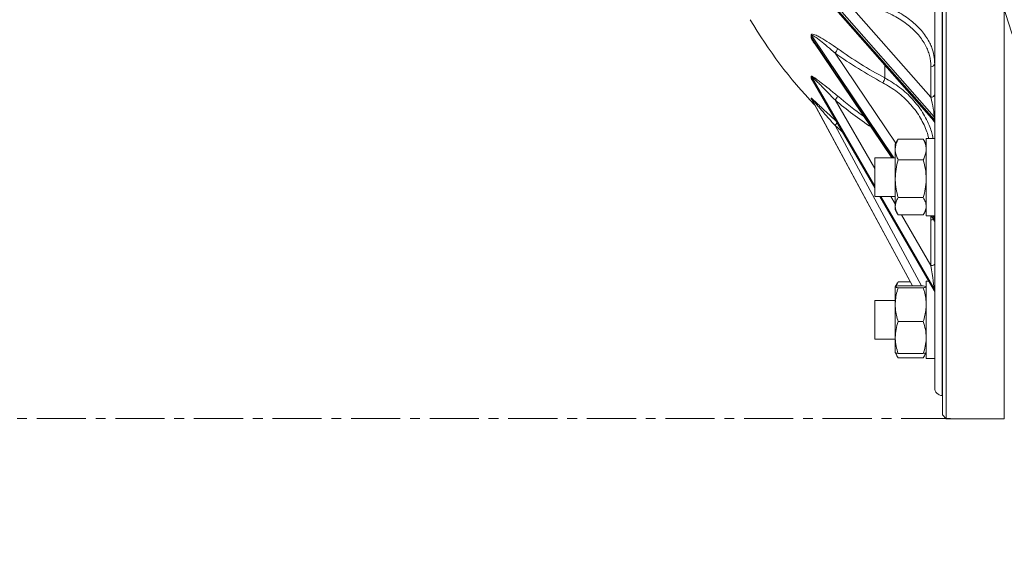
# Paper-space layout 'BSTD' of a CAD drawing. Units: millimetres. Extents: x 4 to 417, y 5 to 293.
# Drawn here: x 30 to 55, y 130 to 144 of the extents above; entities that cross this region are included whole.
import ezdxf

# ---------------------------------------------------------------- set-up
doc = ezdxf.new("R2010")
doc.units = ezdxf.units.MM
doc.linetypes.add('CENTERX2', pattern=[20.32, 12.7, -2.54, 2.54, -2.54])

# ---------------------------------------------------------------- blocks, each defined once
blk = doc.blocks.new('Block1')
at = {"color": 7, "linetype": 'CENTERX2', "lineweight": 0}
blk.add_line((-1151.4, -209.37), (-1629.27, -209.37), dxfattribs=at)

psp = doc.layouts.new('BSTD')

# ---------------------------------------------------------------- linework, layer by layer
at = {"color": 7, "linetype": 'Continuous', "lineweight": 0}
for p, q in [((53.744, 133.359), (53.744, 165.809)), ((53.844, 165.909), (53.844, 133.259)), ((53.544, 134.191), (53.544, 165.109)), ((53.532, 141.066), (50.364, 144.669)), ((50.364, 144.594), (53.532, 140.992)), ((50.465, 144.435), (53.519, 140.962)), ((50.967, 144.391), (53.447, 141.57)), ((50.401, 143.026), (50.406, 143.019)), ((50.405, 143.019), (52.437, 140.008)), ((53.447, 141.57), (53.447, 142.359)), ((50.377, 142.02), (51.994, 139.229)), ((50.365, 141.509), (52.966, 136.693)), ((53.532, 140.992), (53.532, 141.066)), ((52.585, 140.464), (52.524, 140.358)), ((52.524, 140.221), (52.524, 140.358)), ((52.587, 140.463), (52.6, 140.488)), ((53.248, 140.488), (52.6, 140.488)), ((53.261, 140.463), (53.248, 140.488)), ((53.324, 140.358), (53.263, 140.464)), ((53.544, 140.508), (53.324, 140.508)), ((53.324, 138.508), (53.324, 140.508)), ((52.524, 140.221), (52.524, 139.465)), ((52.524, 140.008), (51.994, 140.008)), ((51.994, 140.008), (51.994, 139.99)), ((51.994, 139.99), (51.994, 139.008)), ((53.248, 139.955), (52.6, 139.955)), ((52.524, 138.751), (52.524, 139.465)), ((51.994, 139.008), (52.524, 139.008)), ((52.123, 139.008), (53.531, 136.578)), ((53.248, 138.975), (52.6, 138.975)), ((52.524, 138.658), (52.524, 138.751)), ((52.524, 138.658), (52.585, 138.551)), ((53.248, 138.527), (52.6, 138.527)), ((53.263, 138.551), (53.324, 138.658)), ((53.324, 138.508), (53.544, 138.508)), ((53.45, 138.508), (53.527, 138.393)), ((53.447, 137.22), (53.447, 138.399)), ((53.532, 138.406), (53.532, 138.463)), ((52.585, 136.775), (52.524, 136.669)), ((52.6, 136.8), (52.55, 136.682)), ((52.587, 136.774), (52.6, 136.8)), ((52.908, 136.8), (52.6, 136.8)), ((53.391, 136.819), (53.324, 136.819)), ((53.324, 136.701), (53.324, 136.819)), ((52.524, 136.207), (52.524, 136.668)), ((53.248, 136.693), (52.6, 136.693)), ((53.248, 136.644), (52.6, 136.644)), ((53.324, 134.819), (53.324, 136.701)), ((53.532, 136.583), (53.532, 136.619)), ((52.524, 136.319), (51.994, 136.319)), ((51.994, 136.319), (51.994, 136.173)), ((52.524, 136.207), (52.524, 135.358)), ((51.994, 136.173), (51.994, 135.319)), ((53.248, 135.77), (52.6, 135.77)), ((51.994, 135.319), (52.524, 135.319)), ((52.524, 134.97), (52.524, 135.358)), ((52.524, 134.969), (52.585, 134.863)), ((53.248, 134.946), (52.6, 134.946)), ((53.263, 134.863), (53.324, 134.969)), ((53.248, 134.839), (52.6, 134.839)), ((53.324, 134.819), (53.544, 134.819)), ((53.544, 134.058), (53.544, 134.191)), ((53.741, 133.858), (53.744, 133.858)), ((53.744, 133.359), (53.844, 133.259)), ((53.844, 133.259), (55.344, 133.259))]:
    psp.add_line(p, q, dxfattribs=at)
at = {"color": 8, "linetype": 'Continuous', "lineweight": 0}
for p, q in [((53.741, 133.993), (53.741, 165.309)), ((55.344, 143.852), (55.344, 133.259)), ((52.49, 140.008), (50.364, 143.158)), ((50.364, 143.101), (52.452, 140.008)), ((50.967, 142.711), (52.538, 140.382)), ((52.253, 142.069), (52.253, 142.401)), ((51.994, 139.273), (50.364, 142.086)), ((50.364, 142.05), (51.994, 139.237)), ((52.973, 136.693), (50.364, 141.524)), ((50.364, 141.512), (52.966, 136.693)), ((50.364, 141.512), (50.365, 141.509)), ((50.967, 141.5), (51.994, 139.727)), ((50.967, 140.84), (53.206, 136.693)), ((52.127, 139.008), (53.532, 136.583)), ((53.532, 136.619), (52.148, 139.008)), ((52.411, 139.008), (52.524, 138.812)), ((52.689, 138.527), (53.447, 137.22)), ((53.447, 138.399), (53.443, 138.508)), ((53.464, 138.508), (53.532, 138.406)), ((53.532, 138.463), (53.502, 138.508)), ((53.741, 133.858), (53.741, 133.993))]:
    psp.add_line(p, q, dxfattribs=at)
at = {"color": 8, "linetype": 'Continuous', "lineweight": 0, "flags": 128}
psp.add_lwpolyline([(51.159, 140.67), (51.113, 140.71), (50.967, 140.84)], dxfattribs=at)
at = {"color": 7, "linetype": 'Continuous', "lineweight": 0, "flags": 128}
psp.add_lwpolyline([(53.447, 137.22), (53.466, 137.221), (53.484, 137.223), (53.501, 137.226), (53.516, 137.231), (53.528, 137.236), (53.537, 137.243), (53.542, 137.249), (53.544, 137.256)], dxfattribs=at)
at = {"color": 7, "linetype": 'Continuous', "lineweight": 0}
for radius in [19.75, 19.55]:
    psp.add_circle((74.244, 149.584), radius, dxfattribs=at)
for centre, radius, start, end in [((59.019, 149.584), 11.875, 210.3979, 223.7172), ((47.871, 143.147), 2.478, 359.3457, 0.6543), ((50.297, 143.112), 0.0815, 34.5932, 50.4053), ((50.294, 143.055), 0.0836, 33.8683, 49.5109), ((48, 143.13), 2.364, 359.3086, 0.6914), ((50.843, 142.855), 0.189, 310.5899, 351.6676), ((57.706, 152.224), 11.526, 234.6094, 241.7659), ((57.698, 152.186), 11.622, 234.6092, 241.7661), ((53.454, 142.449), 0.0904, 265.3711, 352.4845), ((49.37, 142.088), 0.979, 358.9591, 1.0409), ((50.284, 142.04), 0.0919, 30.3274, 45.7013), ((50.283, 142.003), 0.0935, 29.962, 45.2151), ((49.43, 142.068), 0.934, 358.9001, 1.0999), ((52.03, 142.094), 0.225, 318.9363, 353.6768), ((50.818, 141.663), 0.22, 312.2123, 344.3793), ((53.454, 141.66), 0.0904, 265.3711, 352.4845), ((50.235, 141.539), 0.114, 356.9432, 3.0568), ((50.277, 141.478), 0.0986, 28.4095, 43.4448), ((50.276, 141.465), 0.0992, 28.297, 43.2902), ((50.255, 141.518), 0.109, 356.7701, 3.2299), ((53.5, 141.036), 0.0436, 1.5207, 43.2585), ((53.444, 140.896), 0.1, 0, 43.1384), ((53.5, 140.962), 0.0436, 1.5196, 43.2586), ((53.444, 138.337), 0.1, 0, 34.7659), ((53.477, 138.425), 0.0668, 0.4429, 34.641), ((53.477, 138.368), 0.0668, 0.4433, 34.6405), ((53.444, 136.528), 0.1, 0, 31.8168), ((53.457, 136.575), 0.0869, 0.1112, 30.2618), ((53.457, 136.539), 0.0869, 0.1095, 30.2635), ((53.744, 134.058), 0.2, 180, 269)]:
    psp.add_arc(centre, radius, start, end, dxfattribs=at)
at = {"color": 8, "linetype": 'Continuous', "lineweight": 0}
for centre, radius, start, end in [((58.397, 150.439), 11.503, 230.1802, 234.5024), ((58.412, 150.432), 11.628, 230.1843, 235.9806), ((50.486, 141.289), 0.658, 316.8901, 324.4853), ((53.449, 138.608), 0.209, 269.6024, 288.6903)]:
    psp.add_arc(centre, radius, start, end, dxfattribs=at)
at = {"color": 7, "linetype": 'Continuous', "lineweight": 0}
for centre, major_axis, ratio, start_param, end_param in [((53.444, 141.424), (-0.081, 0.392), 0.087419, 3.54048, 5.07637), ((53.444, 137.162), (-0.087, 0.549), 0.021839, 3.278, 4.81389)]:
    psp.add_ellipse(centre, major_axis=major_axis, ratio=ratio, start_param=start_param, end_param=end_param, dxfattribs=at)
at = {"color": 8, "linetype": 'Continuous', "lineweight": 0}
for centre, major_axis, ratio, start_param, end_param in [((53.444, 141.35), (-0.081, 0.392), 0.087419, 2.998802, 3.54048), ((53.444, 138.93), (-0.085, 0.482), 0.044723, 3.388817, 3.636542), ((53.444, 138.873), (-0.085, 0.482), 0.044723, 3.044122, 3.388817), ((53.444, 137.126), (-0.087, 0.549), 0.021839, 3.090981, 3.278)]:
    psp.add_ellipse(centre, major_axis=major_axis, ratio=ratio, start_param=start_param, end_param=end_param, dxfattribs=at)
for points, knots in [([(52.253, 143.937), (52.32, 143.908), (52.455, 143.851), (52.641, 143.75), (52.816, 143.64), (52.974, 143.52), (53.113, 143.393), (53.234, 143.259), (53.338, 143.117), (53.416, 142.98), (53.482, 142.823), (53.532, 142.653), (53.539, 142.52), (53.542, 142.457)], [0, 0, 0, 0, 0.087027, 0.174051, 0.263607, 0.353163, 0.440185, 0.527207, 0.616753, 0.706298, 0.776279, 0.893054, 1, 1, 1, 1]), ([(50.477, 142.912), (50.475, 142.914), (50.449, 142.944), (50.41, 142.995), (50.37, 143.055), (50.351, 143.095), (50.349, 143.111), (50.349, 143.118)], [0, 0, 0, 0, 0.031979, 0.459538, 0.728925, 0.878491, 1, 1, 1, 1]), ([(50.364, 143.101), (50.364, 143.098), (50.364, 143.094), (50.369, 143.079), (50.381, 143.056), (50.394, 143.037), (50.401, 143.026)], [0, 0, 0, 0, 0.1431639, 0.239343, 0.5670717, 1, 1, 1, 1]), ([(50.402, 141.977), (50.389, 141.994), (50.369, 142.022), (50.351, 142.054), (50.349, 142.065), (50.349, 142.07)], [0, 0, 0, 0, 0.488507, 0.770725, 1, 1, 1, 1]), ([(52.253, 142.069), (52.32, 142.031), (52.455, 141.955), (52.641, 141.823), (52.816, 141.678), (52.974, 141.521), (53.113, 141.355), (53.234, 141.18), (53.338, 140.996), (53.415, 140.817), (53.471, 140.654), (53.49, 140.554), (53.499, 140.508)], [0, 0, 0, 0, 0.1038, 0.207597, 0.314414, 0.421229, 0.525024, 0.628818, 0.735622, 0.842425, 0.925894, 1, 1, 1, 1]), ([(50.364, 142.05), (50.364, 142.048), (50.364, 142.045), (50.368, 142.035), (50.373, 142.026), (50.377, 142.02)], [0, 0, 0, 0, 0.2897243, 0.4843729, 1, 1, 1, 1]), ([(53.39, 140.508), (53.386, 140.524), (53.371, 140.596), (53.325, 140.728), (53.25, 140.903), (53.152, 141.08), (53.034, 141.251), (52.899, 141.413), (52.748, 141.564), (52.581, 141.703), (52.4, 141.833), (52.266, 141.909), (52.199, 141.946)], [0, 0, 0, 0, 0.0274096, 0.1231097, 0.2311525, 0.3391952, 0.4503699, 0.5615438, 0.6695877, 0.7776313, 0.8888168, 1, 1, 1, 1]), ([(50.349, 141.545), (50.349, 141.546), (50.35, 141.548), (50.362, 141.539), (50.393, 141.513), (50.442, 141.468), (50.516, 141.4), (50.636, 141.286), (50.797, 141.136), (50.931, 141.015), (50.991, 140.96)], [0, 0, 0, 0, 0.021264, 0.063834, 0.105937, 0.211803, 0.309727, 0.448668, 0.751632, 1, 1, 1, 1]), ([(50.363, 141.512), (50.359, 141.517), (50.351, 141.527), (50.349, 141.531), (50.349, 141.533)], [0, 0, 0, 0, 0.469966, 1, 1, 1, 1])]:
    psp.add_open_spline(points, degree=3, knots=knots, dxfattribs=at)
at = {"color": 7, "linetype": 'Continuous', "lineweight": 0}
for points, knots in [([(53.447, 142.359), (53.446, 142.402), (53.443, 142.488), (53.419, 142.618), (53.382, 142.747), (53.326, 142.879), (53.25, 143.014), (53.152, 143.15), (53.034, 143.281), (52.899, 143.405), (52.748, 143.52), (52.581, 143.626), (52.4, 143.725), (52.266, 143.782), (52.199, 143.811)], [0, 0, 0, 0, 0.0746133, 0.1492265, 0.2254408, 0.301655, 0.3876991, 0.4737429, 0.5622811, 0.6508186, 0.7368637, 0.8229081, 0.911455, 1, 1, 1, 1]), ([(50.349, 143.175), (50.349, 143.179), (50.35, 143.191), (50.362, 143.2), (50.393, 143.202), (50.442, 143.187), (50.516, 143.154), (50.636, 143.088), (50.81, 142.982), (50.957, 142.879), (51.031, 142.828)], [0, 0, 0, 0, 0.020158, 0.060512, 0.100425, 0.200784, 0.293612, 0.425325, 0.712527, 1, 1, 1, 1]), ([(50.967, 142.711), (50.902, 142.767), (50.774, 142.88), (50.621, 143.007), (50.513, 143.09), (50.448, 143.135), (50.405, 143.161), (50.379, 143.17), (50.37, 143.169), (50.365, 143.166), (50.364, 143.161), (50.364, 143.158)], [0, 0, 0, 0, 0.296111, 0.594142, 0.728466, 0.821497, 0.918056, 0.953432, 0.972324, 0.985523, 1, 1, 1, 1]), ([(50.349, 142.105), (50.349, 142.108), (50.35, 142.115), (50.362, 142.115), (50.393, 142.103), (50.442, 142.071), (50.516, 142.019), (50.636, 141.926), (50.81, 141.787), (50.957, 141.665), (51.031, 141.604)], [0, 0, 0, 0, 0.0201578, 0.0605125, 0.100425, 0.2007838, 0.2936122, 0.4253252, 0.7125266, 1, 1, 1, 1]), ([(50.967, 141.5), (50.902, 141.566), (50.774, 141.7), (50.621, 141.857), (50.513, 141.964), (50.448, 142.027), (50.405, 142.066), (50.379, 142.085), (50.37, 142.09), (50.365, 142.09), (50.364, 142.087), (50.364, 142.086)], [0, 0, 0, 0, 0.296111, 0.594142, 0.728466, 0.821497, 0.918056, 0.953432, 0.972324, 0.985523, 1, 1, 1, 1]), ([(50.367, 141.506), (50.367, 141.506), (50.365, 141.509), (50.364, 141.51), (50.363, 141.512)], [0, 0, 0, 0, 0.04047, 1, 1, 1, 1]), ([(50.967, 140.84), (50.902, 140.912), (50.774, 141.057), (50.621, 141.233), (50.513, 141.358), (50.448, 141.433), (50.405, 141.483), (50.379, 141.511), (50.37, 141.521), (50.365, 141.525), (50.364, 141.525), (50.364, 141.524)], [0, 0, 0, 0, 0.296111, 0.594142, 0.728467, 0.821498, 0.918056, 0.953432, 0.972324, 0.985524, 1, 1, 1, 1]), ([(52.6, 140.488), (52.59, 140.468), (52.563, 140.415), (52.532, 140.326), (52.527, 140.256), (52.524, 140.221)], [0, 0, 0, 0, 0.2294052, 0.6122461, 1, 1, 1, 1]), ([(53.248, 140.488), (53.258, 140.468), (53.285, 140.415), (53.317, 140.326), (53.322, 140.256), (53.324, 140.221)], [0, 0, 0, 0, 0.229408, 0.612246, 1, 1, 1, 1]), ([(52.524, 140.221), (52.525, 140.199), (52.528, 140.143), (52.552, 140.054), (52.584, 139.988), (52.6, 139.955)], [0, 0, 0, 0, 0.2463479, 0.6211417, 1, 1, 1, 1]), ([(53.324, 140.221), (53.323, 140.199), (53.32, 140.143), (53.296, 140.054), (53.264, 139.988), (53.248, 139.955)], [0, 0, 0, 0, 0.246348, 0.621142, 1, 1, 1, 1]), ([(52.6, 139.955), (52.579, 139.875), (52.536, 139.715), (52.528, 139.549), (52.524, 139.465)], [0, 0, 0, 0, 0.495459, 1, 1, 1, 1]), ([(53.248, 139.955), (53.269, 139.875), (53.312, 139.715), (53.32, 139.549), (53.324, 139.465)], [0, 0, 0, 0, 0.49546, 1, 1, 1, 1]), ([(52.524, 139.465), (52.524, 139.453), (52.525, 139.365), (52.541, 139.199), (52.58, 139.05), (52.6, 138.975)], [0, 0, 0, 0, 0.070088, 0.530784, 1, 1, 1, 1]), ([(53.324, 139.465), (53.324, 139.453), (53.323, 139.365), (53.307, 139.199), (53.268, 139.05), (53.248, 138.975)], [0, 0, 0, 0, 0.070088, 0.530784, 1, 1, 1, 1]), ([(52.6, 138.975), (52.579, 138.938), (52.536, 138.865), (52.528, 138.789), (52.524, 138.751)], [0, 0, 0, 0, 0.495458, 1, 1, 1, 1]), ([(53.248, 138.975), (53.269, 138.938), (53.312, 138.865), (53.32, 138.789), (53.324, 138.751)], [0, 0, 0, 0, 0.495459, 1, 1, 1, 1]), ([(52.524, 138.751), (52.524, 138.746), (52.525, 138.706), (52.541, 138.63), (52.58, 138.562), (52.6, 138.527)], [0, 0, 0, 0, 0.070087, 0.530783, 1, 1, 1, 1]), ([(53.324, 138.751), (53.324, 138.746), (53.323, 138.706), (53.307, 138.63), (53.268, 138.562), (53.248, 138.527)], [0, 0, 0, 0, 0.070087, 0.530783, 1, 1, 1, 1]), ([(52.6, 136.693), (52.579, 136.689), (52.536, 136.681), (52.528, 136.673), (52.524, 136.668)], [0, 0, 0, 0, 0.495457, 1, 1, 1, 1]), ([(52.524, 136.668), (52.524, 136.668), (52.525, 136.663), (52.541, 136.655), (52.58, 136.647), (52.6, 136.644)], [0, 0, 0, 0, 0.070088, 0.530783, 1, 1, 1, 1]), ([(52.6, 136.644), (52.59, 136.611), (52.563, 136.524), (52.532, 136.378), (52.527, 136.264), (52.524, 136.207)], [0, 0, 0, 0, 0.229406, 0.612246, 1, 1, 1, 1]), ([(53.248, 136.693), (53.269, 136.689), (53.312, 136.681), (53.32, 136.673), (53.324, 136.668)], [0, 0, 0, 0, 0.495458, 1, 1, 1, 1]), ([(53.324, 136.668), (53.324, 136.668), (53.323, 136.663), (53.307, 136.655), (53.268, 136.647), (53.248, 136.644)], [0, 0, 0, 0, 0.070088, 0.530783, 1, 1, 1, 1]), ([(53.248, 136.644), (53.258, 136.611), (53.285, 136.524), (53.317, 136.378), (53.322, 136.264), (53.324, 136.207)], [0, 0, 0, 0, 0.229408, 0.612246, 1, 1, 1, 1]), ([(52.524, 136.207), (52.525, 136.17), (52.528, 136.079), (52.552, 135.932), (52.584, 135.824), (52.6, 135.77)], [0, 0, 0, 0, 0.246349, 0.621142, 1, 1, 1, 1]), ([(53.324, 136.207), (53.323, 136.17), (53.32, 136.079), (53.296, 135.932), (53.264, 135.824), (53.248, 135.77)], [0, 0, 0, 0, 0.246349, 0.621143, 1, 1, 1, 1]), ([(52.6, 135.77), (52.579, 135.703), (52.536, 135.568), (52.528, 135.428), (52.524, 135.358)], [0, 0, 0, 0, 0.495458, 1, 1, 1, 1]), ([(53.248, 135.77), (53.269, 135.703), (53.312, 135.568), (53.32, 135.428), (53.324, 135.358)], [0, 0, 0, 0, 0.49546, 1, 1, 1, 1]), ([(52.524, 135.358), (52.524, 135.348), (52.525, 135.274), (52.541, 135.135), (52.58, 135.009), (52.6, 134.946)], [0, 0, 0, 0, 0.070087, 0.530783, 1, 1, 1, 1]), ([(53.324, 135.358), (53.324, 135.348), (53.323, 135.274), (53.307, 135.135), (53.268, 135.009), (53.248, 134.946)], [0, 0, 0, 0, 0.070088, 0.530783, 1, 1, 1, 1]), ([(52.6, 134.946), (52.579, 134.95), (52.536, 134.958), (52.528, 134.966), (52.524, 134.97)], [0, 0, 0, 0, 0.495458, 1, 1, 1, 1]), ([(52.544, 134.959), (52.545, 134.953), (52.553, 134.913), (52.578, 134.873), (52.6, 134.839)], [0, 0, 0, 0, 0.1296288, 1, 1, 1, 1]), ([(53.248, 134.946), (53.269, 134.95), (53.312, 134.958), (53.32, 134.966), (53.324, 134.97)], [0, 0, 0, 0, 0.495459, 1, 1, 1, 1]), ([(53.305, 134.959), (53.303, 134.953), (53.295, 134.913), (53.27, 134.873), (53.248, 134.839)], [0, 0, 0, 0, 0.129631, 1, 1, 1, 1])]:
    psp.add_open_spline(points, degree=3, knots=knots, dxfattribs=at)

# ---------------------------------------------------------------- block references
at = {"color": 7, "linetype": 'Continuous', "xscale": 0.1, "yscale": 0.1, "zscale": 0.1}
psp.add_blockref('Block1', (169.089, 154.204), dxfattribs=at)

doc.saveas('drawing.dxf')
